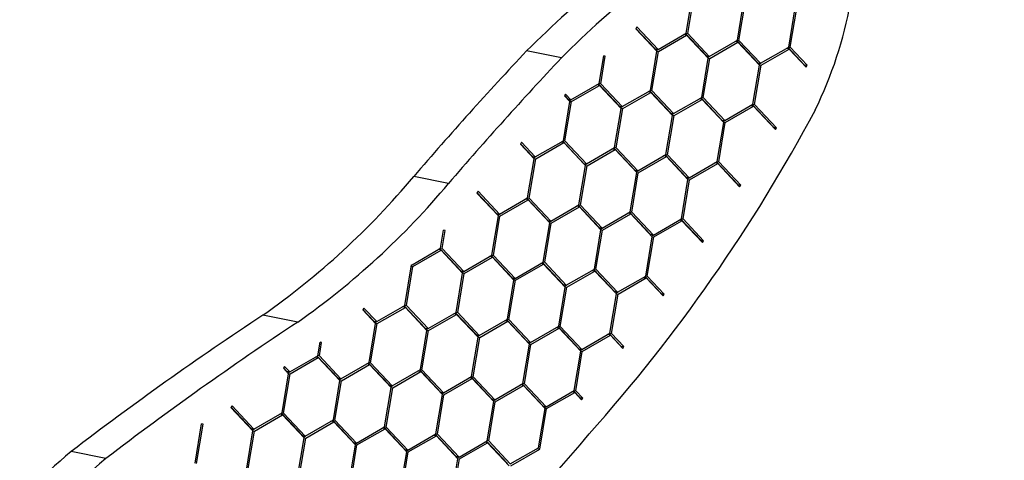
# Model space of a CAD drawing. Units: millimetres. Extents: x 5 to 415, y 5 to 292.
# Drawn here: x 352 to 367, y 231 to 238 of the extents above; entities that cross this region are included whole.
import ezdxf

# ---------------------------------------------------------------- set-up
doc = ezdxf.new("R2010")
doc.units = ezdxf.units.MM
doc.layers.add('TITLE_TEXT_1', color=7, linetype='Continuous')
doc.dimstyles.new('SLDDIMSTYLE1', dxfattribs={"dimtxt": 0.18, "dimasz": 3.556, "dimexe": 0, "dimexo": 0.0625, "dimgap": 0, "dimtad": 0, "dimtih": 1, "dimtoh": 1, "dimdec": 0, "dimrnd": 1e-09, "dimzin": 0, "dimdsep": 46, "dimtxsty": 'Standard', "dimsah": 1, "dimcen": 0.09, "dimadec": 0, "dimazin": 0, "dimtfac": 3.556, "dimtdec": 0, "dimtofl": 0, "dimtmove": 0, "dimatfit": 3, "dimfxl": 1, "dimfrac": 2, "dimtolj": 1, "dimtzin": 0, "dimarcsym": 0})

msp = doc.modelspace()

# ---------------------------------------------------------------- linework, layer by layer
at = {"color": 7, "linetype": 'Continuous', "lineweight": 25}
for p, q in [((362.435, 237.486), (362.536, 238.093)), ((362.459, 237.483), (362.56, 238.09)), ((363.228, 237.378), (363.329, 237.986)), ((363.252, 237.375), (363.354, 237.982)), ((364.022, 237.271), (364.123, 237.878)), ((364.046, 237.268), (364.147, 237.875)), ((361.673, 237.582), (361.656, 237.555)), ((361.982, 237.208), (361.656, 237.555)), ((361.954, 237.244), (361.658, 237.559)), ((361.999, 237.235), (361.673, 237.582)), ((361.999, 237.235), (362.435, 237.486)), ((362.006, 237.205), (362.442, 237.456)), ((362.442, 237.456), (362.398, 237.465)), ((362.748, 237.136), (362.425, 237.48)), ((362.435, 237.488), (362.459, 237.483)), ((362.776, 237.1), (362.442, 237.456)), ((362.793, 237.127), (362.459, 237.483)), ((362.793, 237.127), (363.228, 237.378)), ((362.8, 237.097), (363.236, 237.348)), ((363.236, 237.348), (363.192, 237.357)), ((363.542, 237.029), (363.218, 237.373)), ((363.229, 237.38), (363.252, 237.375)), ((363.57, 236.993), (363.236, 237.348)), ((363.587, 237.02), (363.252, 237.375)), ((360.503, 237.104), (359.965, 237.213)), ((361.881, 236.601), (361.982, 237.208)), ((361.905, 236.598), (362.006, 237.205)), ((361.954, 237.244), (361.999, 237.235)), ((361.972, 237.219), (361.998, 237.235)), ((361.981, 237.21), (362.006, 237.205)), ((363.587, 237.02), (364.022, 237.271)), ((363.594, 236.989), (364.029, 237.241)), ((364.029, 237.241), (363.985, 237.25)), ((364.262, 236.999), (364.012, 237.265)), ((364.022, 237.272), (364.046, 237.268)), ((364.29, 236.963), (364.029, 237.241)), ((364.307, 236.99), (364.046, 237.268)), ((361.088, 236.708), (361.159, 237.135)), ((361.112, 236.705), (361.183, 237.131)), ((361.183, 237.131), (361.159, 237.135)), ((362.675, 236.493), (362.776, 237.1)), ((362.699, 236.49), (362.8, 237.097)), ((362.748, 237.136), (362.793, 237.127)), ((362.765, 237.112), (362.792, 237.127)), ((362.774, 237.102), (362.8, 237.097)), ((363.469, 236.386), (363.57, 236.993)), ((363.493, 236.382), (363.594, 236.989)), ((363.542, 237.029), (363.587, 237.02)), ((363.559, 237.004), (363.586, 237.02)), ((363.568, 236.995), (363.594, 236.989)), ((364.26, 236.995), (364.262, 236.999)), ((364.262, 236.999), (364.307, 236.99)), ((364.29, 236.963), (364.307, 236.99)), ((360.652, 236.457), (361.088, 236.708)), ((361.095, 236.678), (361.051, 236.687)), ((361.401, 236.359), (361.078, 236.703)), ((361.112, 236.705), (361.088, 236.71)), ((361.446, 236.35), (361.112, 236.705)), ((360.569, 236.545), (360.552, 236.519)), ((360.652, 236.457), (360.569, 236.545)), ((360.659, 236.427), (361.095, 236.678)), ((361.429, 236.323), (361.095, 236.678)), ((361.446, 236.35), (361.881, 236.601)), ((361.453, 236.319), (361.889, 236.571)), ((361.889, 236.571), (361.845, 236.58)), ((362.195, 236.251), (361.871, 236.595)), ((361.905, 236.598), (361.882, 236.602)), ((362.223, 236.215), (361.889, 236.571)), ((362.24, 236.242), (361.905, 236.598)), ((360.534, 235.823), (360.635, 236.43)), ((360.635, 236.43), (360.552, 236.519)), ((360.607, 236.466), (360.555, 236.522)), ((360.558, 235.82), (360.659, 236.427)), ((360.607, 236.466), (360.652, 236.457)), ((360.625, 236.442), (360.651, 236.457)), ((360.634, 236.432), (360.659, 236.427)), ((362.24, 236.242), (362.675, 236.493)), ((362.247, 236.212), (362.682, 236.463)), ((362.682, 236.463), (362.638, 236.472)), ((362.988, 236.143), (362.665, 236.488)), ((362.675, 236.495), (362.699, 236.49)), ((363.016, 236.107), (362.682, 236.463)), ((363.033, 236.134), (362.699, 236.49)), ((363.033, 236.134), (363.469, 236.386)), ((363.787, 236.03), (363.459, 236.38)), ((363.469, 236.387), (363.493, 236.382)), ((363.832, 236.021), (363.493, 236.382)), ((361.328, 235.716), (361.429, 236.323)), ((361.352, 235.712), (361.453, 236.319)), ((361.401, 236.359), (361.446, 236.35)), ((361.418, 236.334), (361.445, 236.35)), ((361.427, 236.325), (361.453, 236.319)), ((362.195, 236.251), (362.24, 236.242)), ((362.212, 236.227), (362.239, 236.242)), ((363.041, 236.104), (363.476, 236.356)), ((363.476, 236.356), (363.432, 236.364)), ((363.815, 235.994), (363.476, 236.356)), ((362.122, 235.608), (362.223, 236.215)), ((362.146, 235.605), (362.247, 236.212)), ((362.221, 236.217), (362.247, 236.212)), ((362.915, 235.5), (363.016, 236.107)), ((362.939, 235.497), (363.041, 236.104)), ((362.988, 236.143), (363.033, 236.134)), ((363.006, 236.119), (363.032, 236.134)), ((363.015, 236.109), (363.041, 236.104)), ((363.785, 236.027), (363.787, 236.03)), ((363.787, 236.03), (363.832, 236.021)), ((363.815, 235.994), (363.832, 236.021)), ((359.885, 235.799), (359.868, 235.772)), ((360.082, 235.545), (359.868, 235.772)), ((360.054, 235.581), (359.871, 235.776)), ((360.099, 235.572), (359.885, 235.799)), ((360.099, 235.572), (360.534, 235.823)), ((360.106, 235.542), (360.542, 235.793)), ((360.542, 235.793), (360.498, 235.802)), ((360.848, 235.473), (360.524, 235.818)), ((360.534, 235.825), (360.558, 235.82)), ((360.876, 235.437), (360.542, 235.793)), ((360.893, 235.464), (360.558, 235.82)), ((360.893, 235.464), (361.328, 235.716)), ((360.9, 235.434), (361.335, 235.686)), ((361.335, 235.686), (361.291, 235.694)), ((361.641, 235.366), (361.318, 235.71)), ((361.352, 235.712), (361.328, 235.717)), ((361.669, 235.33), (361.335, 235.686)), ((361.686, 235.357), (361.352, 235.712)), ((359.981, 234.938), (360.082, 235.545)), ((360.005, 234.935), (360.106, 235.542)), ((360.054, 235.581), (360.099, 235.572)), ((360.071, 235.557), (360.098, 235.572)), ((360.08, 235.547), (360.106, 235.542)), ((360.848, 235.473), (360.893, 235.464)), ((360.865, 235.449), (360.892, 235.464)), ((361.686, 235.357), (362.122, 235.608)), ((361.693, 235.327), (362.129, 235.578)), ((362.129, 235.578), (362.085, 235.587)), ((362.435, 235.258), (362.112, 235.602)), ((362.122, 235.61), (362.146, 235.605)), ((362.463, 235.222), (362.129, 235.578)), ((362.48, 235.249), (362.146, 235.605)), ((362.48, 235.249), (362.915, 235.5)), ((362.487, 235.219), (362.923, 235.47)), ((362.923, 235.47), (362.879, 235.479)), ((363.234, 235.145), (362.905, 235.495)), ((362.916, 235.502), (362.939, 235.497)), ((363.262, 235.109), (362.923, 235.47)), ((363.279, 235.136), (362.939, 235.497)), ((360.775, 234.83), (360.876, 235.437)), ((360.799, 234.827), (360.9, 235.434)), ((360.874, 235.439), (360.9, 235.434)), ((361.568, 234.723), (361.669, 235.33)), ((361.592, 234.72), (361.693, 235.327)), ((361.641, 235.366), (361.686, 235.357)), ((361.659, 235.341), (361.685, 235.357)), ((361.668, 235.332), (361.693, 235.327)), ((358.756, 235.161), (358.218, 235.269)), ((362.362, 234.615), (362.463, 235.222)), ((362.386, 234.612), (362.487, 235.219)), ((362.435, 235.258), (362.48, 235.249)), ((362.452, 235.234), (362.479, 235.249)), ((362.461, 235.224), (362.487, 235.219)), ((359.214, 235.04), (359.197, 235.013)), ((359.529, 234.66), (359.197, 235.013)), ((359.501, 234.696), (359.199, 235.017)), ((359.545, 234.687), (359.214, 235.04)), ((363.232, 235.141), (363.234, 235.145)), ((363.234, 235.145), (363.279, 235.136)), ((363.262, 235.109), (363.279, 235.136)), ((359.545, 234.687), (359.981, 234.938)), ((359.553, 234.657), (359.988, 234.908)), ((359.988, 234.908), (359.944, 234.917)), ((360.294, 234.588), (359.971, 234.932)), ((359.981, 234.94), (360.005, 234.935)), ((360.322, 234.552), (359.988, 234.908)), ((360.339, 234.579), (360.005, 234.935)), ((360.339, 234.579), (360.775, 234.83)), ((360.346, 234.549), (360.782, 234.8)), ((360.782, 234.8), (360.738, 234.809)), ((361.088, 234.48), (360.765, 234.825)), ((360.775, 234.832), (360.799, 234.827)), ((361.116, 234.445), (360.782, 234.8)), ((361.133, 234.471), (360.799, 234.827)), ((361.133, 234.471), (361.568, 234.723)), ((361.882, 234.373), (361.558, 234.717)), ((361.568, 234.724), (361.592, 234.72)), ((361.927, 234.364), (361.592, 234.72)), ((359.428, 234.053), (359.529, 234.66)), ((359.452, 234.049), (359.553, 234.657)), ((359.501, 234.696), (359.545, 234.687)), ((359.518, 234.671), (359.545, 234.687)), ((359.527, 234.662), (359.553, 234.657)), ((360.221, 233.945), (360.322, 234.552)), ((360.294, 234.588), (360.339, 234.579)), ((360.312, 234.564), (360.338, 234.579)), ((360.321, 234.554), (360.346, 234.549)), ((361.14, 234.441), (361.576, 234.693)), ((361.576, 234.693), (361.532, 234.702)), ((361.91, 234.337), (361.576, 234.693)), ((361.927, 234.364), (362.362, 234.615)), ((361.934, 234.334), (362.369, 234.585)), ((362.369, 234.585), (362.325, 234.594)), ((362.66, 234.282), (362.352, 234.609)), ((362.362, 234.617), (362.386, 234.612)), ((362.688, 234.246), (362.369, 234.585)), ((362.705, 234.273), (362.386, 234.612)), ((358.634, 234.16), (358.68, 234.438)), ((358.658, 234.157), (358.704, 234.435)), ((358.704, 234.435), (358.68, 234.438)), ((360.245, 233.942), (360.346, 234.549)), ((361.015, 233.838), (361.116, 234.445)), ((361.039, 233.834), (361.14, 234.441)), ((361.088, 234.48), (361.133, 234.471)), ((361.105, 234.456), (361.132, 234.472)), ((361.114, 234.447), (361.14, 234.441)), ((361.809, 233.73), (361.91, 234.337)), ((361.833, 233.727), (361.934, 234.334)), ((361.927, 234.364), (361.882, 234.373)), ((361.899, 234.349), (361.926, 234.364)), ((361.908, 234.339), (361.934, 234.334)), ((362.658, 234.278), (362.66, 234.282)), ((362.66, 234.282), (362.705, 234.273)), ((362.688, 234.246), (362.705, 234.273)), ((358.192, 233.905), (358.634, 234.16)), ((358.206, 233.879), (358.641, 234.13)), ((358.641, 234.13), (358.597, 234.139)), ((358.947, 233.81), (358.624, 234.155)), ((358.658, 234.157), (358.634, 234.162)), ((358.975, 233.775), (358.641, 234.13)), ((358.992, 233.801), (358.658, 234.157)), ((358.992, 233.801), (359.428, 234.053)), ((358.999, 233.771), (359.435, 234.023)), ((359.435, 234.023), (359.391, 234.032)), ((359.741, 233.703), (359.418, 234.047)), ((359.428, 234.054), (359.452, 234.049)), ((359.769, 233.667), (359.435, 234.023)), ((359.786, 233.694), (359.452, 234.049)), ((359.786, 233.694), (360.221, 233.945)), ((360.221, 233.947), (360.245, 233.942)), ((360.579, 233.586), (360.245, 233.942)), ((358.08, 233.275), (358.185, 233.901)), ((358.105, 233.272), (358.206, 233.879)), ((358.182, 233.884), (358.206, 233.879)), ((358.185, 233.901), (358.192, 233.905)), ((358.192, 233.905), (358.192, 233.905)), ((358.947, 233.81), (358.992, 233.801)), ((358.964, 233.786), (358.991, 233.802)), ((359.793, 233.664), (360.228, 233.915)), ((360.228, 233.915), (360.184, 233.924)), ((360.535, 233.595), (360.211, 233.939)), ((360.563, 233.559), (360.228, 233.915)), ((360.579, 233.586), (361.015, 233.838)), ((360.587, 233.556), (361.022, 233.807)), ((360.978, 233.816), (361.022, 233.807)), ((361.328, 233.488), (361.005, 233.832)), ((361.015, 233.839), (361.039, 233.834)), ((361.356, 233.452), (361.022, 233.807)), ((361.373, 233.479), (361.039, 233.834)), ((358.874, 233.168), (358.975, 233.775)), ((358.898, 233.164), (358.999, 233.771)), ((358.973, 233.777), (358.999, 233.771)), ((359.668, 233.06), (359.769, 233.667)), ((359.692, 233.057), (359.793, 233.664)), ((359.741, 233.703), (359.786, 233.694)), ((359.758, 233.678), (359.785, 233.694)), ((359.767, 233.669), (359.793, 233.664)), ((361.373, 233.479), (361.809, 233.73)), ((361.38, 233.448), (361.816, 233.7)), ((361.772, 233.709), (361.816, 233.7)), ((362.049, 233.458), (361.799, 233.724)), ((361.809, 233.731), (361.833, 233.727)), ((362.077, 233.422), (361.816, 233.7)), ((362.094, 233.449), (361.833, 233.727)), ((360.462, 232.952), (360.563, 233.559)), ((360.486, 232.949), (360.587, 233.556)), ((360.579, 233.586), (360.535, 233.595)), ((360.552, 233.571), (360.579, 233.586)), ((360.561, 233.561), (360.587, 233.556)), ((361.373, 233.479), (361.328, 233.488)), ((361.255, 232.845), (361.356, 233.452)), ((361.279, 232.841), (361.38, 233.448)), ((361.346, 233.463), (361.372, 233.479)), ((361.355, 233.454), (361.38, 233.448)), ((362.047, 233.454), (362.049, 233.458)), ((362.049, 233.458), (362.094, 233.449)), ((362.077, 233.422), (362.094, 233.449)), ((357.447, 233.235), (357.43, 233.208)), ((357.628, 232.997), (357.43, 233.208)), ((357.6, 233.033), (357.432, 233.212)), ((357.645, 233.024), (357.447, 233.235)), ((357.645, 233.024), (358.08, 233.275)), ((357.652, 232.994), (358.088, 233.245)), ((358.088, 233.245), (358.044, 233.254)), ((358.394, 232.925), (358.071, 233.269)), ((358.081, 233.277), (358.105, 233.272)), ((358.422, 232.889), (358.088, 233.245)), ((358.439, 232.916), (358.105, 233.272)), ((356.422, 233.017), (355.884, 233.126)), ((357.6, 233.033), (357.645, 233.024)), ((358.439, 232.916), (358.874, 233.168)), ((358.446, 232.886), (358.881, 233.137)), ((358.881, 233.137), (358.837, 233.146)), ((359.188, 232.818), (358.864, 233.162)), ((358.874, 233.169), (358.898, 233.164)), ((359.216, 232.782), (358.881, 233.137)), ((359.232, 232.809), (358.898, 233.164)), ((359.232, 232.809), (359.668, 233.06)), ((359.24, 232.778), (359.675, 233.03)), ((359.675, 233.03), (359.631, 233.039)), ((359.981, 232.71), (359.658, 233.054)), ((359.668, 233.061), (359.692, 233.057)), ((360.009, 232.674), (359.675, 233.03)), ((360.026, 232.701), (359.692, 233.057)), ((357.527, 232.39), (357.628, 232.997)), ((357.551, 232.387), (357.652, 232.994)), ((357.617, 233.008), (357.644, 233.024)), ((357.626, 232.999), (357.652, 232.994)), ((358.321, 232.282), (358.422, 232.889)), ((358.345, 232.279), (358.446, 232.886)), ((358.394, 232.925), (358.439, 232.916)), ((358.411, 232.901), (358.438, 232.916)), ((358.42, 232.891), (358.446, 232.886)), ((360.026, 232.701), (360.462, 232.952)), ((360.033, 232.671), (360.469, 232.922)), ((360.425, 232.931), (360.469, 232.922)), ((360.775, 232.602), (360.452, 232.947)), ((360.462, 232.954), (360.486, 232.949)), ((360.803, 232.566), (360.469, 232.922)), ((360.82, 232.593), (360.486, 232.949)), ((359.114, 232.175), (359.216, 232.782)), ((359.139, 232.171), (359.24, 232.778)), ((359.188, 232.818), (359.232, 232.809)), ((359.205, 232.793), (359.232, 232.809)), ((359.214, 232.784), (359.24, 232.778)), ((360.82, 232.593), (361.255, 232.845)), ((360.827, 232.563), (361.262, 232.815)), ((361.262, 232.815), (361.218, 232.823)), ((361.425, 232.647), (361.245, 232.839)), ((361.255, 232.846), (361.279, 232.841)), ((361.453, 232.611), (361.262, 232.815)), ((361.47, 232.638), (361.279, 232.841)), ((356.733, 232.497), (356.768, 232.707)), ((356.757, 232.494), (356.792, 232.704)), ((356.792, 232.704), (356.768, 232.707)), ((359.908, 232.067), (360.009, 232.674)), ((359.932, 232.064), (360.033, 232.671)), ((359.981, 232.71), (360.026, 232.701)), ((359.999, 232.686), (360.025, 232.701)), ((360.007, 232.676), (360.033, 232.671)), ((360.775, 232.602), (360.82, 232.593)), ((360.792, 232.578), (360.819, 232.593)), ((361.423, 232.644), (361.425, 232.647)), ((361.425, 232.647), (361.47, 232.638)), ((361.453, 232.611), (361.47, 232.638)), ((356.298, 232.246), (356.733, 232.497)), ((356.305, 232.216), (356.741, 232.467)), ((356.741, 232.467), (356.697, 232.476)), ((357.047, 232.148), (356.723, 232.492)), ((356.757, 232.494), (356.734, 232.499)), ((357.075, 232.112), (356.741, 232.467)), ((357.092, 232.139), (356.757, 232.494)), ((360.702, 231.959), (360.803, 232.566)), ((360.726, 231.956), (360.827, 232.563)), ((360.801, 232.568), (360.827, 232.563)), ((356.219, 232.33), (356.202, 232.303)), ((356.281, 232.219), (356.202, 232.303)), ((356.253, 232.255), (356.205, 232.307)), ((356.298, 232.246), (356.219, 232.33)), ((357.092, 232.139), (357.527, 232.39)), ((357.099, 232.108), (357.534, 232.36)), ((357.534, 232.36), (357.49, 232.369)), ((357.841, 232.04), (357.517, 232.384)), ((357.527, 232.391), (357.551, 232.387)), ((357.869, 232.004), (357.534, 232.36)), ((357.885, 232.031), (357.551, 232.387)), ((357.885, 232.031), (358.321, 232.282)), ((358.634, 231.932), (358.311, 232.277)), ((358.321, 232.284), (358.345, 232.279)), ((358.679, 231.923), (358.345, 232.279)), ((356.18, 231.612), (356.281, 232.219)), ((356.204, 231.609), (356.305, 232.216)), ((356.298, 232.246), (356.253, 232.255)), ((356.27, 232.231), (356.297, 232.246)), ((356.279, 232.221), (356.305, 232.216)), ((356.974, 231.505), (357.075, 232.112)), ((357.047, 232.148), (357.092, 232.139)), ((357.064, 232.123), (357.091, 232.139)), ((357.073, 232.114), (357.099, 232.108)), ((357.893, 232.001), (358.328, 232.252)), ((358.284, 232.261), (358.328, 232.252)), ((358.662, 231.896), (358.328, 232.252)), ((358.679, 231.923), (359.114, 232.175)), ((358.686, 231.893), (359.122, 232.145)), ((359.122, 232.145), (359.078, 232.153)), ((359.428, 231.825), (359.105, 232.169)), ((359.115, 232.176), (359.139, 232.171)), ((359.456, 231.789), (359.122, 232.145)), ((359.473, 231.816), (359.139, 232.171)), ((356.998, 231.501), (357.099, 232.108)), ((357.767, 231.397), (357.869, 232.004)), ((357.791, 231.394), (357.893, 232.001)), ((357.841, 232.04), (357.885, 232.031)), ((357.858, 232.016), (357.885, 232.031)), ((357.867, 232.006), (357.893, 232.001)), ((359.473, 231.816), (359.908, 232.067)), ((359.48, 231.786), (359.915, 232.037)), ((359.915, 232.037), (359.871, 232.046)), ((360.222, 231.717), (359.898, 232.061)), ((359.932, 232.064), (359.908, 232.069)), ((360.25, 231.681), (359.915, 232.037)), ((360.266, 231.708), (359.932, 232.064)), ((360.266, 231.708), (360.702, 231.959)), ((360.702, 231.961), (360.726, 231.956)), ((358.561, 231.289), (358.662, 231.896)), ((358.585, 231.286), (358.686, 231.893)), ((358.634, 231.932), (358.679, 231.923)), ((358.651, 231.908), (358.678, 231.923)), ((358.66, 231.898), (358.686, 231.893)), ((359.473, 231.816), (359.428, 231.825)), ((359.445, 231.8), (359.472, 231.816)), ((360.274, 231.678), (360.709, 231.929)), ((360.709, 231.929), (360.665, 231.938)), ((360.789, 231.85), (360.692, 231.954)), ((360.817, 231.814), (360.709, 231.929)), ((360.834, 231.841), (360.726, 231.956)), ((360.787, 231.846), (360.789, 231.85)), ((360.789, 231.85), (360.834, 231.841)), ((360.817, 231.814), (360.834, 231.841)), ((355.405, 231.722), (355.388, 231.695)), ((355.728, 231.334), (355.388, 231.695)), ((355.7, 231.37), (355.391, 231.699)), ((355.745, 231.361), (355.405, 231.722)), ((359.355, 231.182), (359.456, 231.789)), ((359.379, 231.179), (359.48, 231.786)), ((359.454, 231.791), (359.48, 231.786)), ((360.148, 231.074), (360.25, 231.681)), ((360.169, 231.052), (360.274, 231.678)), ((360.222, 231.717), (360.266, 231.708)), ((360.239, 231.693), (360.266, 231.708)), ((360.248, 231.683), (360.274, 231.678)), ((355.745, 231.361), (356.18, 231.612)), ((355.752, 231.331), (356.187, 231.582)), ((356.187, 231.582), (356.143, 231.591)), ((356.494, 231.262), (356.17, 231.607)), ((356.204, 231.609), (356.18, 231.614)), ((356.522, 231.226), (356.187, 231.582)), ((356.538, 231.253), (356.204, 231.609)), ((356.538, 231.253), (356.974, 231.505)), ((356.998, 231.501), (356.974, 231.506)), ((354.833, 230.835), (354.934, 231.442)), ((354.857, 230.831), (354.958, 231.439)), ((354.958, 231.439), (354.934, 231.442)), ((355.7, 231.37), (355.745, 231.361)), ((355.717, 231.346), (355.744, 231.361)), ((356.546, 231.223), (356.981, 231.475)), ((356.981, 231.475), (356.937, 231.483)), ((357.287, 231.155), (356.964, 231.499)), ((357.315, 231.119), (356.981, 231.475)), ((357.332, 231.146), (356.998, 231.501)), ((357.332, 231.146), (357.767, 231.397)), ((357.339, 231.116), (357.775, 231.367)), ((357.775, 231.367), (357.731, 231.376)), ((358.081, 231.047), (357.758, 231.391)), ((357.791, 231.394), (357.768, 231.399)), ((358.109, 231.011), (357.775, 231.367)), ((358.126, 231.038), (357.791, 231.394)), ((355.627, 230.727), (355.728, 231.334)), ((355.651, 230.724), (355.752, 231.331)), ((355.726, 231.336), (355.752, 231.331)), ((356.42, 230.619), (356.522, 231.226)), ((356.444, 230.616), (356.546, 231.223)), ((356.494, 231.262), (356.538, 231.253)), ((356.511, 231.238), (356.538, 231.253)), ((356.52, 231.228), (356.546, 231.223)), ((358.126, 231.038), (358.561, 231.289)), ((358.133, 231.008), (358.568, 231.259)), ((358.524, 231.268), (358.568, 231.259)), ((358.875, 230.94), (358.551, 231.284)), ((358.561, 231.291), (358.585, 231.286)), ((358.903, 230.904), (358.568, 231.259)), ((358.919, 230.93), (358.585, 231.286)), ((357.214, 230.512), (357.315, 231.119)), ((357.238, 230.509), (357.339, 231.116)), ((357.287, 231.155), (357.332, 231.146)), ((357.304, 231.13), (357.331, 231.146)), ((357.313, 231.121), (357.339, 231.116)), ((358.081, 231.047), (358.126, 231.038)), ((358.919, 230.93), (359.355, 231.182)), ((358.927, 230.9), (359.362, 231.152)), ((359.362, 231.152), (359.318, 231.161)), ((359.668, 230.832), (359.345, 231.176)), ((359.379, 231.179), (359.355, 231.183)), ((359.696, 230.796), (359.362, 231.152)), ((359.713, 230.823), (359.379, 231.179)), ((359.713, 230.823), (360.148, 231.074)), ((359.72, 230.793), (360.169, 231.052)), ((360.125, 231.061), (360.169, 231.052)), ((353.454, 230.907), (352.916, 231.016)), ((358.008, 230.404), (358.109, 231.011)), ((358.032, 230.401), (358.133, 231.008)), ((358.098, 231.023), (358.125, 231.038)), ((358.107, 231.013), (358.133, 231.008)), ((358.801, 230.297), (358.903, 230.904)), ((358.826, 230.293), (358.927, 230.9)), ((358.919, 230.93), (358.875, 230.94)), ((358.892, 230.915), (358.919, 230.931)), ((358.901, 230.906), (358.927, 230.9))]:
    msp.add_line(p, q, dxfattribs=at)
for centre, radius, start, end in [((371.249, 225.907), 15.973, 128.8273, 134.9458), ((371.787, 225.799), 15.973, 128.8273, 134.9458), ((358.629, 239.132), 6.458, 334.0119, 349.5556), ((401.639, 197.994), 57.226, 136.7385, 139.3551), ((402.177, 197.885), 57.226, 136.7385, 139.3551), ((341.885, 248.319), 25.552, 318.1967, 331.9458), ((348.911, 243.062), 12.139, 305.06, 320.0606), ((349.449, 242.954), 12.139, 305.06, 320.0606), ((384.711, 189.423), 52.353, 123.4094, 127.3958), ((385.249, 189.315), 52.353, 123.4094, 127.3958), ((348.735, 241.305), 15.784, 307.8855, 320.6009), ((360.259, 222.242), 11.441, 129.9274, 139.0501), ((360.85, 222.075), 11.52, 129.9451, 140.2863)]:
    msp.add_arc(centre, radius, start, end, dxfattribs=at)

# ---------------------------------------------------------------- leaders
at = {"layer": 'TITLE_TEXT_1'}
msp.add_leader([(332.417, 227.401), (376.535, 251.52)], dimstyle='SLDDIMSTYLE1', dxfattribs=at)

doc.saveas('drawing.dxf')
